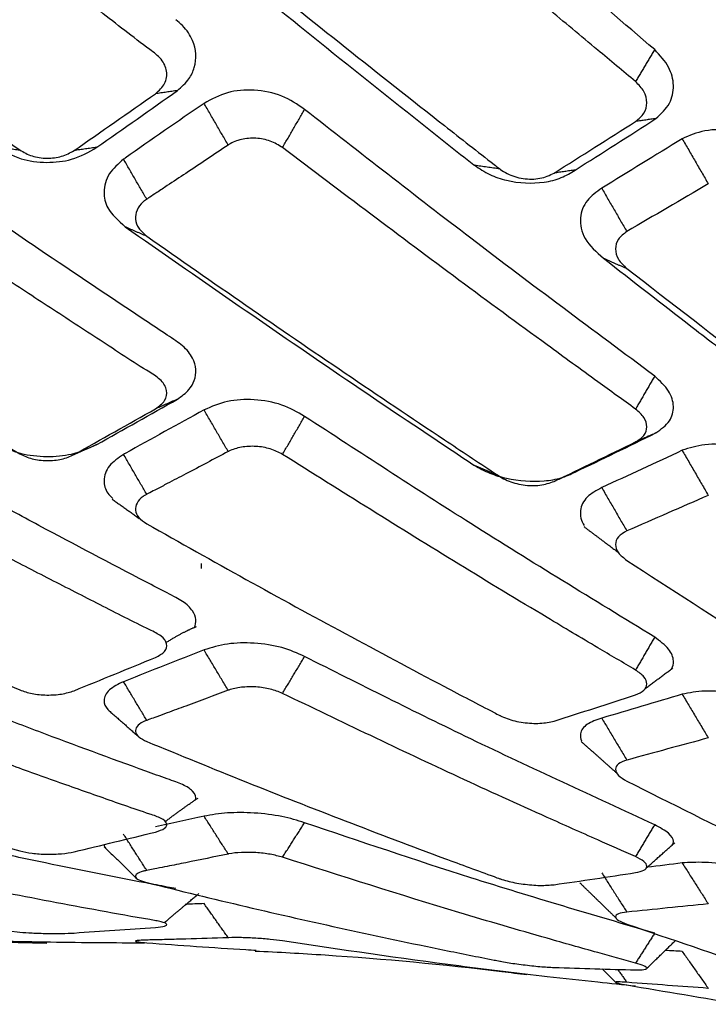
# Model space of a CAD drawing. Extents: x -1485 to 5, y 0 to 1050.
# Drawn here: x -841 to -837, y 551 to 556 of the extents above; entities that cross this region are included whole.
import ezdxf

# ---------------------------------------------------------------- set-up
doc = ezdxf.new("R2010")
doc.units = 0
doc.header["$LTSCALE"] = 5
doc.layers.get('0').update_dxf_attribs({"linetype": 'CONTINUOUS'})

msp = doc.modelspace()

# ---------------------------------------------------------------- linework, layer by layer
for points, knots in [([(-837.2886443, 556.054614), (-837.6116246, 556.3304473), (-838.2277335, 556.85662), (-838.8406467, 557.3996399), (-839.1322549, 557.6579948)], [0, 0, 0, 0, 0.52422587, 1, 1, 1, 1]), ([(-839.9173933, 555.822125), (-839.8989812, 555.8390786), (-839.862098, 555.8730402), (-839.85291, 555.9409233), (-839.8769505, 555.9954449), (-839.9149784, 556.0312313), (-840.0260539, 556.112666), (-840.2087205, 556.2568548), (-840.471064, 556.458417), (-840.8057906, 556.7197874), (-841.2415562, 557.0607187), (-841.5892717, 557.3494364), (-841.7765617, 557.5049485)], [0, 0, 0, 0, 0.030305699, 0.060708414, 0.090908182, 0.106206091, 0.12187478, 0.247329166, 0.372784844, 0.498239782, 0.729736831, 1, 1, 1, 1]), ([(-837.3892578, 555.8860781), (-837.4557568, 555.9414251), (-837.6109228, 556.0705696), (-837.9211331, 556.3303783), (-838.4747858, 556.7971292), (-838.9389807, 557.1969012), (-839.2484259, 557.4634003)], [0, 0, 0, 0, 0.10714438, 0.250006505, 0.500033626, 1, 1, 1, 1]), ([(-842.4916264, 556.9464025), (-842.3368277, 556.8196712), (-842.1046283, 556.6295732), (-841.7945955, 556.3861102), (-841.3294549, 556.0272528), (-840.9422331, 555.7486341), (-840.6324581, 555.5257407)], [0, 0, 0, 0, 0.250007752, 0.375013882, 0.500014918, 1, 1, 1, 1]), ([(-840.0767558, 556.9258287), (-839.6997148, 556.6181082), (-839.134172, 556.1565426), (-838.5221846, 555.6699862), (-838.2863462, 555.4834883), (-838.2383355, 555.4456586), (-838.2374034, 555.4449242)], [0, 0, 0, 0, 0.614480077, 0.921689557, 0.99847971, 1, 1, 1, 1]), ([(-839.9634907, 556.9096346), (-839.7893357, 556.7680725), (-839.4410467, 556.4849655), (-838.9183739, 556.0667501), (-838.482664, 555.722166), (-838.2113945, 555.5094564), (-838.1142529, 555.433664), (-838.1043075, 555.4259044)], [0, 0, 0, 0, 0.281198126, 0.562362168, 0.843417607, 0.983969116, 1, 1, 1, 1]), ([(-837.5575285, 556.7841255), (-837.4044352, 556.6486262), (-837.1747949, 556.445377), (-836.9091981, 556.2118979), (-836.7961633, 556.1133906), (-836.7598538, 556.0817477)], [0, 0, 0, 0, 0.575830371, 0.863746472, 1, 1, 1, 1]), ([(-839.8019441, 555.8386312), (-839.7798208, 555.8586535), (-839.7398568, 555.894822), (-839.6983322, 555.9838275), (-839.7045292, 556.0856898), (-839.7598637, 556.1694535), (-839.7978875, 556.2019145), (-839.8098803, 556.2121528)], [0, 0, 0, 0, 0.193061916, 0.348750531, 0.695517752, 0.903965174, 1, 1, 1, 1]), ([(-837.281863, 555.6913549), (-837.2549254, 555.7166951), (-837.2025516, 555.7659632), (-837.1830104, 555.8639008), (-837.2070141, 555.9658009), (-837.261009, 556.0245469), (-837.2886443, 556.054614)], [0, 0, 0, 0, 0.259913327, 0.505340977, 0.746826096, 1, 1, 1, 1]), ([(-837.3892578, 555.6759981), (-837.3727387, 555.6896235), (-837.3396999, 555.7168746), (-837.3252501, 555.7743854), (-837.3394214, 555.8351002), (-837.3726455, 555.8690853), (-837.3892578, 555.8860781)], [0, 0, 0, 0, 0.250111959, 0.500231485, 0.750111676, 1, 1, 1, 1]), ([(-839.1322549, 555.7390055), (-839.1700643, 555.7652843), (-839.2455577, 555.8177548), (-839.3952263, 555.8476653), (-839.5458569, 555.8354138), (-839.6223185, 555.7930149), (-839.6616156, 555.7712241)], [0, 0, 0, 0, 0.253952706, 0.507063371, 0.746657313, 1, 1, 1, 1]), ([(-839.8098804, 554.520509), (-839.8252139, 554.5306467), (-839.8780549, 554.5655825), (-840.1185279, 554.7248444), (-840.4373477, 554.9387809), (-840.811683, 555.1949924), (-841.18745, 555.4522064), (-841.4690948, 555.6576633), (-841.6568528, 555.7946309)], [0, 0, 0, 0, 0.024914476, 0.085858165, 0.390580262, 0.542942588, 0.695303437, 1, 1, 1, 1]), ([(-839.6616156, 555.7712241), (-839.8005518, 555.6757002), (-839.9423834, 555.5781855), (-840.0825655, 555.4789915), (-840.0854273, 555.4769664)], [0, 0, 0, 0, 0.97958525, 1, 1, 1, 1]), ([(-837.2886443, 554.3346253), (-837.6116246, 554.5748089), (-838.2277335, 555.032977), (-838.8406467, 555.5113893), (-839.1322549, 555.7390055)], [0, 0, 0, 0, 0.52422587, 1, 1, 1, 1]), ([(-836.7598721, 555.5923965), (-836.7962949, 555.6047336), (-836.8822301, 555.6338415), (-837.0257132, 555.6360097), (-837.105928, 555.6016097), (-837.1441565, 555.5852154)], [0, 0, 0, 0, 0.278002012, 0.6559124, 1, 1, 1, 1]), ([(-839.9173933, 554.1620057), (-839.8989812, 554.1757453), (-839.862098, 554.2032684), (-839.85291, 554.2590489), (-839.8769505, 554.3042825), (-839.9149784, 554.3342189), (-840.0260539, 554.4025924), (-840.2087205, 554.5237193), (-840.471064, 554.6935722), (-840.8057906, 554.9144772), (-841.2415562, 555.203105), (-841.5892717, 555.4532564), (-841.7765617, 555.5879955)], [0, 0, 0, 0, 0.030305699, 0.060708414, 0.090908182, 0.106206091, 0.12187478, 0.247329166, 0.372784844, 0.498239782, 0.729736831, 1, 1, 1, 1]), ([(-840.7548243, 555.5432375), (-840.7139451, 555.5190073), (-840.6373464, 555.4736054), (-840.4917211, 555.4551275), (-840.3450255, 555.4713161), (-840.2687758, 555.5154671), (-840.2268048, 555.5397696)], [0, 0, 0, 0, 0.266735365, 0.499802908, 0.724670495, 1, 1, 1, 1]), ([(-839.5344593, 555.5517305), (-839.6089099, 555.5019652), (-839.7158111, 555.4305088), (-839.84128, 555.3472885), (-839.9046405, 555.3053486), (-839.9407537, 555.2815048), (-839.9582937, 555.2699081), (-839.9634795, 555.2664795)], [0, 0, 0, 0, 0.520650312, 0.747585008, 0.877261529, 0.96371213, 1, 1, 1, 1]), ([(-839.2484259, 555.5384804), (-839.2688399, 555.5511139), (-839.3096561, 555.5763737), (-839.3887169, 555.5910175), (-839.4667349, 555.5846618), (-839.5134382, 555.5654976), (-839.5331968, 555.5525573), (-839.5344593, 555.5517305)], [0, 0, 0, 0, 0.245974671, 0.491806584, 0.737756981, 0.983244075, 1, 1, 1, 1]), ([(-840.6324581, 555.5257407), (-840.6115744, 555.5138511), (-840.5698071, 555.4900718), (-840.4893559, 555.4792809), (-840.4089798, 555.4883844), (-840.3672813, 555.5112384), (-840.3464322, 555.5226653)], [0, 0, 0, 0, 0.249973936, 0.499946247, 0.749974038, 1, 1, 1, 1]), ([(-837.3892578, 554.1609526), (-837.4557568, 554.208948), (-837.6109228, 554.3209386), (-837.9211331, 554.5467637), (-838.4747858, 554.9534472), (-838.9389807, 555.3044753), (-839.2484259, 555.5384804)], [0, 0, 0, 0, 0.10714438, 0.250006505, 0.500033626, 1, 1, 1, 1]), ([(-840.0854282, 555.4769657), (-840.1131899, 555.4527742), (-840.1712881, 555.4021474), (-840.1954947, 555.3084197), (-840.1738605, 555.2071181), (-840.1124573, 555.1530413), (-840.0767558, 555.1215996)], [0, 0, 0, 0, 0.233949613, 0.489597258, 0.703237952, 1, 1, 1, 1]), ([(-838.2374028, 555.4449237), (-838.2118012, 555.427779), (-838.1618065, 555.394299), (-838.036776, 555.35206), (-837.8989589, 555.3458266), (-837.7780131, 555.3765384), (-837.7306442, 555.4056008), (-837.7069586, 555.4201326)], [0, 0, 0, 0, 0.168331885, 0.328717108, 0.662675411, 0.831329663, 1, 1, 1, 1]), ([(-838.1043075, 555.4259044), (-838.1033516, 555.4251614), (-838.0916877, 555.4160952), (-838.0546232, 555.3934456), (-837.9819061, 555.3711644), (-837.8894747, 555.3709875), (-837.8420002, 555.3931479), (-837.8182966, 555.4042124)], [0, 0, 0, 0, 0.012745473, 0.155509448, 0.435885116, 0.718342287, 1, 1, 1, 1]), ([(-837.5677079, 555.3243831), (-837.5955081, 555.3042791), (-837.6544907, 555.2616251), (-837.6889554, 555.1659767), (-837.667358, 555.0531126), (-837.5950468, 554.9886018), (-837.5575285, 554.9551308)], [0, 0, 0, 0, 0.21232811, 0.450488357, 0.714889374, 1, 1, 1, 1]), ([(-839.9634795, 555.2664795), (-839.9644219, 555.2658549), (-839.9711473, 555.2613984), (-839.9929399, 555.2443293), (-840.0187497, 555.2099246), (-840.02622, 555.1609363), (-840.0097509, 555.1115418), (-839.9790893, 555.0851356), (-839.9634907, 555.0717018)], [0, 0, 0, 0, 0.012658593, 0.090332343, 0.318905525, 0.542571321, 0.767289972, 1, 1, 1, 1]), ([(-842.4916264, 555.1155201), (-842.3368277, 555.0063063), (-842.1046283, 554.8424846), (-841.7945955, 554.6360917), (-841.3294549, 554.3340792), (-840.9422331, 554.1066417), (-840.6324581, 553.924693)], [0, 0, 0, 0, 0.250007752, 0.375013882, 0.500014918, 1, 1, 1, 1]), ([(-840.0767558, 555.1215996), (-839.6997154, 554.8587002), (-839.1341729, 554.4643636), (-838.5221855, 554.0536185), (-838.2863465, 553.8967727), (-838.2383356, 553.8649488), (-838.2374034, 553.8643309)], [0, 0, 0, 0, 0.61447903, 0.921689283, 0.998479508, 1, 1, 1, 1]), ([(-837.4353553, 555.0959245), (-837.45197, 555.0833051), (-837.485199, 555.0580666), (-837.4993506, 555.0045259), (-837.4849563, 554.9485653), (-837.4518888, 554.917059), (-837.4353553, 554.901306)], [0, 0, 0, 0, 0.249940938, 0.499876814, 0.749940903, 1, 1, 1, 1]), ([(-839.9634907, 555.0717018), (-839.7893357, 554.9500419), (-839.4410467, 554.7067367), (-838.9183739, 554.3495347), (-838.482664, 554.056555), (-838.2113945, 553.8763832), (-838.1142529, 553.8122723), (-838.1043075, 553.8057087)], [0, 0, 0, 0, 0.281198126, 0.562362168, 0.843417607, 0.983969116, 1, 1, 1, 1]), ([(-837.5575285, 554.9551308), (-837.4044352, 554.8358023), (-837.1747949, 554.6568093), (-836.9091749, 554.4519756), (-836.7961168, 554.3656273), (-836.759784, 554.337878)], [0, 0, 0, 0, 0.575780176, 0.86367118, 1, 1, 1, 1]), ([(-839.8019441, 554.2128656), (-839.7798208, 554.2290128), (-839.739857, 554.2581812), (-839.6983324, 554.3307256), (-839.7045289, 554.4147151), (-839.7598631, 554.4846183), (-839.7978871, 554.511903), (-839.8098803, 554.5205089)], [0, 0, 0, 0, 0.193061932, 0.348749293, 0.695515424, 0.903962163, 1, 1, 1, 1]), ([(-837.281863, 554.0351726), (-837.2549254, 554.0549731), (-837.2025516, 554.0934706), (-837.1830104, 554.1732837), (-837.2070141, 554.2582421), (-837.261009, 554.3087663), (-837.2886443, 554.3346253)], [0, 0, 0, 0, 0.259913315, 0.505340981, 0.746826097, 1, 1, 1, 1]), ([(-839.1322549, 554.122329), (-839.1700643, 554.1444054), (-839.2455577, 554.1884851), (-839.3952263, 554.2152569), (-839.5458569, 554.2072236), (-839.6223185, 554.1735614), (-839.6616156, 554.1562608)], [0, 0, 0, 0, 0.253952706, 0.507063371, 0.746657313, 1, 1, 1, 1]), ([(-839.8098804, 553.1682011), (-839.8252144, 553.1761324), (-839.878056, 553.2034639), (-840.1185302, 553.3281982), (-840.437351, 553.4966734), (-840.8116875, 553.6998751), (-841.1874534, 553.9045361), (-841.4690966, 554.072464), (-841.6568528, 554.1844124)], [0, 0, 0, 0, 0.024915279, 0.085859162, 0.390582229, 0.542945041, 0.695306375, 1, 1, 1, 1]), ([(-839.6616156, 554.1562608), (-839.8005041, 554.0802299), (-839.9422927, 554.0026114), (-840.0825457, 553.9236306), (-840.0854143, 553.9220152)], [0, 0, 0, 0, 0.979546745, 1, 1, 1, 1]), ([(-837.3892578, 553.9878586), (-837.3727387, 553.9984888), (-837.3396999, 554.0197495), (-837.3252501, 554.0665874), (-837.3394214, 554.1171517), (-837.3726455, 554.1463522), (-837.3892578, 554.1609526)], [0, 0, 0, 0, 0.250111959, 0.500231485, 0.750111676, 1, 1, 1, 1]), ([(-837.2886443, 552.9596207), (-837.6116246, 553.1568567), (-838.2277335, 553.533099), (-838.8406467, 553.9323674), (-839.1322549, 554.122329)], [0, 0, 0, 0, 0.52422587, 1, 1, 1, 1]), ([(-839.9173933, 552.8521155), (-839.8989812, 552.8622235), (-839.862098, 552.8824718), (-839.85291, 552.9244549), (-839.8769505, 552.9590261), (-839.9149784, 552.982203), (-840.0260539, 553.0354378), (-840.2087205, 553.1298224), (-840.471064, 553.262805), (-840.8057906, 553.4365325), (-841.2415562, 553.6640871), (-841.5892717, 553.8680715), (-841.7765617, 553.9779436)], [0, 0, 0, 0, 0.030305699, 0.060708414, 0.090908182, 0.106206091, 0.12187478, 0.247329166, 0.372784844, 0.498239782, 0.729736831, 1, 1, 1, 1]), ([(-840.7548243, 553.9786019), (-840.7139451, 553.9589972), (-840.6373464, 553.9222625), (-840.4917211, 553.9070209), (-840.3450255, 553.9192553), (-840.2687758, 553.9543897), (-840.2268048, 553.9737292)], [0, 0, 0, 0, 0.266735365, 0.499802908, 0.724670495, 1, 1, 1, 1]), ([(-839.5344593, 553.9369438), (-839.6089099, 553.8975618), (-839.7158111, 553.8410145), (-839.84128, 553.7753717), (-839.9046405, 553.7423237), (-839.9407537, 553.7235487), (-839.9582937, 553.714421), (-839.9634795, 553.7117224)], [0, 0, 0, 0, 0.520650312, 0.747585008, 0.877261529, 0.96371213, 1, 1, 1, 1]), ([(-839.2484259, 553.9219661), (-839.2688399, 553.9325557), (-839.3096561, 553.9537288), (-839.3887169, 553.966841), (-839.4667349, 553.9627853), (-839.5134382, 553.9478421), (-839.5331968, 553.9375983), (-839.5344593, 553.9369438)], [0, 0, 0, 0, 0.245974671, 0.491806584, 0.737756981, 0.983244075, 1, 1, 1, 1]), ([(-836.759872, 553.9346008), (-836.7962948, 553.9461364), (-836.8822301, 553.9733531), (-837.0257133, 553.9805791), (-837.105928, 553.9555047), (-837.1441565, 553.9435549)], [0, 0, 0, 0, 0.278002157, 0.655912535, 1, 1, 1, 1]), ([(-840.6324581, 553.924693), (-840.6115744, 553.9150051), (-840.5698071, 553.8956292), (-840.4893559, 553.8866105), (-840.4089798, 553.8936018), (-840.3672813, 553.9118859), (-840.3464322, 553.9210278)], [0, 0, 0, 0, 0.249973936, 0.499946247, 0.749974038, 1, 1, 1, 1]), ([(-840.0854153, 553.9220146), (-840.1131823, 553.9028097), (-840.1712929, 553.8626178), (-840.1954937, 553.7877459), (-840.1793457, 553.7274498), (-840.1523846, 553.6981344), (-840.1423996, 553.6889042)], [0, 0, 0, 0, 0.290331777, 0.607603267, 0.872742072, 1, 1, 1, 1]), ([(-837.3892578, 552.7860882), (-837.4557568, 552.8252737), (-837.6109228, 552.9167075), (-837.9211331, 553.1016873), (-838.4747858, 553.4359467), (-838.9389807, 553.7275652), (-839.2484259, 553.9219661)], [0, 0, 0, 0, 0.10714438, 0.250006505, 0.500033626, 1, 1, 1, 1]), ([(-838.2374028, 553.8643305), (-838.2118012, 553.8498323), (-838.1618066, 553.8215204), (-838.0367762, 553.7840933), (-837.8989591, 553.7750021), (-837.7780131, 553.7959822), (-837.7306442, 553.8179351), (-837.7069586, 553.828912)], [0, 0, 0, 0, 0.168331958, 0.328716516, 0.662675107, 0.831329509, 1, 1, 1, 1]), ([(-838.1043075, 553.8057087), (-838.1033516, 553.8050801), (-838.0916877, 553.7974109), (-838.0546232, 553.7780368), (-837.9819061, 553.7579507), (-837.8894747, 553.755093), (-837.8420002, 553.7716129), (-837.8182966, 553.7798612)], [0, 0, 0, 0, 0.012745473, 0.155509448, 0.435885116, 0.718342287, 1, 1, 1, 1]), ([(-837.5677079, 553.747179), (-837.5955081, 553.7319345), (-837.6544907, 553.699591), (-837.6876433, 553.6270076), (-837.6765567, 553.5726198), (-837.6605865, 553.5469775)], [0, 0, 0, 0, 0.308763918, 0.655092488, 1, 1, 1, 1]), ([(-839.9634795, 553.7117224), (-839.9644219, 553.7112309), (-839.9711473, 553.7077233), (-839.9929399, 553.6942536), (-840.0187497, 553.666959), (-840.02622, 553.6279193), (-840.0097509, 553.5884392), (-839.9790893, 553.5671752), (-839.9634907, 553.5563574)], [0, 0, 0, 0, 0.012658593, 0.090332343, 0.318905525, 0.542571321, 0.767289972, 1, 1, 1, 1]), ([(-842.4916264, 553.6058947), (-842.3368277, 553.5175168), (-842.1046283, 553.384949), (-841.7945955, 553.2218973), (-841.3294549, 552.9859063), (-840.9422331, 552.8165605), (-840.6324581, 552.681085)], [0, 0, 0, 0, 0.250007752, 0.375013882, 0.500014918, 1, 1, 1, 1]), ([(-839.9634907, 553.5563574), (-839.7893357, 553.4582962), (-839.4410467, 553.2621856), (-838.9183739, 552.9768504), (-838.482664, 552.7443772), (-838.2113945, 552.6022176), (-838.1142529, 552.5517362), (-838.1043075, 552.5465679)], [0, 0, 0, 0, 0.281198126, 0.562362168, 0.843417607, 0.983969116, 1, 1, 1, 1]), ([(-837.4353553, 553.5189048), (-837.45197, 553.5093817), (-837.485199, 553.4903358), (-837.4993506, 553.4480738), (-837.4849563, 553.4030142), (-837.4518888, 553.3768195), (-837.4353553, 553.3637222)], [0, 0, 0, 0, 0.249940938, 0.499876814, 0.749940903, 1, 1, 1, 1]), ([(-839.7134631, 553.0076231), (-839.7133206, 553.0079155), (-839.6996579, 553.0363252), (-839.7045292, 553.0862926), (-839.7598637, 553.1402108), (-839.7978875, 553.1614896), (-839.8098803, 553.168201)], [0, 0, 0, 0, 0.005511911, 0.535041511, 0.853350374, 1, 1, 1, 1]), ([(-837.2002486, 552.7922447), (-837.1926856, 552.8050776), (-837.1852731, 552.8387215), (-837.2070141, 552.8979884), (-837.261009, 552.9387555), (-837.2886443, 552.9596207)], [0, 0, 0, 0, 0.262056156, 0.622309276, 1, 1, 1, 1]), ([(-839.8098804, 552.1963185), (-839.8252144, 552.201802), (-839.878056, 552.2206985), (-840.1185302, 552.3071143), (-840.437351, 552.4250085), (-840.8116875, 552.5690255), (-841.1874534, 552.7149157), (-841.4690966, 552.8402131), (-841.6568528, 552.9237421)], [0, 0, 0, 0, 0.024915258, 0.085859142, 0.390582216, 0.542945031, 0.695306369, 1, 1, 1, 1]), ([(-839.1322549, 552.857087), (-839.1700643, 552.8742903), (-839.2455577, 552.9086398), (-839.3952263, 552.9314594), (-839.5458569, 552.9278884), (-839.6223185, 552.9039858), (-839.6616156, 552.8917011)], [0, 0, 0, 0, 0.253952705, 0.507063371, 0.746657313, 1, 1, 1, 1]), ([(-839.6616156, 552.8917011), (-839.8005041, 552.8375378), (-839.9422927, 552.7822435), (-840.0825457, 552.7257625), (-840.0854143, 552.7246073)], [0, 0, 0, 0, 0.979546759, 1, 1, 1, 1]), ([(-837.2886443, 551.971379), (-837.6116246, 552.1196744), (-838.2277335, 552.4025591), (-838.8406467, 552.710552), (-839.1322549, 552.857087)], [0, 0, 0, 0, 0.52422587, 1, 1, 1, 1]), ([(-837.3892578, 552.6552395), (-837.3727387, 552.6625515), (-837.3396999, 552.6771758), (-837.3252501, 552.7119176), (-837.3394214, 552.7507951), (-837.3726455, 552.7743237), (-837.3892578, 552.7860882)], [0, 0, 0, 0, 0.250111959, 0.500231485, 0.750111676, 1, 1, 1, 1]), ([(-839.9173933, 551.9322547), (-839.8989812, 551.938424), (-839.862098, 551.9507823), (-839.85291, 551.9776923), (-839.8769505, 552.0005507), (-839.9149784, 552.0162637), (-840.0260539, 552.0527424), (-840.2087205, 552.1175168), (-840.471064, 552.2095887), (-840.8057906, 552.3308601), (-841.2415562, 552.4904273), (-841.5892717, 552.6420466), (-841.7765617, 552.7237133)], [0, 0, 0, 0, 0.030305699, 0.060708414, 0.090908182, 0.106206091, 0.12187478, 0.247329166, 0.372784844, 0.498239782, 0.729736831, 1, 1, 1, 1]), ([(-840.0854153, 552.7246069), (-840.1131823, 552.7109629), (-840.1712929, 552.6824088), (-840.1954937, 552.6286737), (-840.1817088, 552.5918442), (-840.1653929, 552.5758044), (-840.1640095, 552.5745127)], [0, 0, 0, 0, 0.323978594, 0.67801897, 0.973884954, 1, 1, 1, 1]), ([(-839.2484259, 552.6629743), (-839.2688399, 552.6711983), (-839.3096561, 552.6876415), (-839.3887169, 552.6988236), (-839.4667349, 552.697191), (-839.5134382, 552.6869229), (-839.5331968, 552.6796869), (-839.5344593, 552.6792245)], [0, 0, 0, 0, 0.245974671, 0.491806584, 0.737756981, 0.983244075, 1, 1, 1, 1]), ([(-840.6324581, 552.681085), (-840.6115744, 552.6738931), (-840.5698071, 552.6595094), (-840.4893559, 552.652537), (-840.4089798, 552.6572037), (-840.3672813, 552.6703622), (-840.3464322, 552.6769414)], [0, 0, 0, 0, 0.249973936, 0.499946247, 0.749974038, 1, 1, 1, 1]), ([(-839.5344593, 552.6792245), (-839.6089099, 552.6514225), (-839.7158111, 552.6115024), (-839.84128, 552.5654317), (-839.9046405, 552.5422797), (-839.9407537, 552.529144), (-839.9582937, 552.5227627), (-839.9634795, 552.520876)], [0, 0, 0, 0, 0.520650312, 0.747585008, 0.877261529, 0.96371213, 1, 1, 1, 1]), ([(-837.3892578, 551.8032594), (-837.4557568, 551.8324443), (-837.6109228, 551.9005432), (-837.9211331, 552.0390573), (-838.4747858, 552.2907361), (-838.9389807, 552.5140843), (-839.2484259, 552.6629743)], [0, 0, 0, 0, 0.10714438, 0.250006505, 0.500033626, 1, 1, 1, 1]), ([(-836.7598721, 552.6339438), (-836.7962949, 552.6443273), (-836.8822301, 552.6688259), (-837.0257132, 552.68089), (-837.105928, 552.6659033), (-837.1441565, 552.6587609)], [0, 0, 0, 0, 0.278002101, 0.655912442, 1, 1, 1, 1]), ([(-838.1043075, 552.5465679), (-838.1033516, 552.5460729), (-838.0916877, 552.5400337), (-838.0546232, 552.5245237), (-837.9819061, 552.507243), (-837.8894747, 552.5017914), (-837.8420002, 552.5121689), (-837.8182966, 552.5173503)], [0, 0, 0, 0, 0.012745473, 0.155509448, 0.435885116, 0.718342287, 1, 1, 1, 1]), ([(-839.9634795, 552.520876), (-839.9644219, 552.5205324), (-839.9711473, 552.5180804), (-839.9929399, 552.5086194), (-840.0187497, 552.4892641), (-840.02622, 552.4613592), (-840.0097509, 552.4329932), (-839.9790893, 552.4175175), (-839.9634907, 552.4096444)], [0, 0, 0, 0, 0.012658593, 0.090332343, 0.318905525, 0.542571321, 0.767289972, 1, 1, 1, 1]), ([(-837.5677079, 552.5328082), (-837.5955081, 552.5228865), (-837.6544907, 552.5018362), (-837.6836619, 552.4570008), (-837.6793826, 552.4251437), (-837.673555, 552.412643)], [0, 0, 0, 0, 0.350904223, 0.744499947, 1, 1, 1, 1]), ([(-842.4916264, 552.4633955), (-842.3368277, 552.3985387), (-842.1046283, 552.301253), (-841.7945955, 552.1864967), (-841.3294549, 552.0236976), (-840.9422331, 551.9175891), (-840.6324581, 551.832703)], [0, 0, 0, 0, 0.250007752, 0.375013882, 0.500014918, 1, 1, 1, 1]), ([(-839.9634907, 552.4096444), (-839.7893357, 552.3381614), (-839.4410467, 552.1952041), (-838.9183739, 551.9904055), (-838.482664, 551.8255023), (-838.2113945, 551.7256744), (-838.1142529, 551.6903562), (-838.1043075, 551.6867404)], [0, 0, 0, 0, 0.281198126, 0.562362168, 0.843417607, 0.983969116, 1, 1, 1, 1]), ([(-837.4353553, 552.3116544), (-837.45197, 552.305517), (-837.485199, 552.2932423), (-837.4993506, 552.2635432), (-837.4849563, 552.2307537), (-837.4518888, 552.2106665), (-837.4353553, 552.200623)], [0, 0, 0, 0, 0.249940938, 0.499876814, 0.749940903, 1, 1, 1, 1]), ([(-839.7075249, 552.1003781), (-839.7012591, 552.1156394), (-839.7097002, 552.1441751), (-839.7598637, 552.1770785), (-839.7978874, 552.1917052), (-839.8098803, 552.1963185)], [0, 0, 0, 0, 0.484269097, 0.837336452, 1, 1, 1, 1]), ([(-839.8098804, 551.6343914), (-839.8252144, 551.6372605), (-839.878056, 551.6471477), (-840.1185302, 551.6926194), (-840.437351, 551.7563504), (-840.8116875, 551.8368068), (-841.1874534, 551.9194934), (-841.4690966, 551.9983533), (-841.6568528, 552.0509249)], [0, 0, 0, 0, 0.024915258, 0.085859143, 0.390582216, 0.542945031, 0.695306368, 1, 1, 1, 1]), ([(-839.1322549, 551.9817234), (-839.1700643, 551.9935308), (-839.2455577, 552.0171064), (-839.3952263, 552.0352806), (-839.5458569, 552.0362804), (-839.6223185, 552.0228635), (-839.6616156, 552.015968)], [0, 0, 0, 0, 0.253952705, 0.507063371, 0.746657313, 1, 1, 1, 1]), ([(-837.2886443, 551.3999274), (-837.6116246, 551.4947765), (-838.2277335, 551.6757081), (-838.8406467, 551.8830673), (-839.1322549, 551.9817234)], [0, 0, 0, 0, 0.52422587, 1, 1, 1, 1]), ([(-837.1931663, 551.8676433), (-837.1907583, 551.8727594), (-837.1875948, 551.8908351), (-837.2070141, 551.9263702), (-837.261009, 551.9561416), (-837.2886443, 551.971379)], [0, 0, 0, 0, 0.173833069, 0.577155377, 1, 1, 1, 1]), ([(-839.9173933, 551.4303728), (-839.8989812, 551.432416), (-839.862098, 551.4365088), (-839.85291, 551.447528), (-839.8769505, 551.457979), (-839.9149784, 551.4657509), (-840.0260539, 551.4843649), (-840.2087205, 551.5175611), (-840.471064, 551.5659246), (-840.8057906, 551.6310551), (-841.2415562, 551.7177865), (-841.5892717, 551.812434), (-841.7765617, 551.8634139)], [0, 0, 0, 0, 0.030305699, 0.060708414, 0.090908182, 0.106206091, 0.12187478, 0.247329166, 0.372784844, 0.498239782, 0.729736832, 1, 1, 1, 1]), ([(-840.1882057, 551.8651594), (-840.1882102, 551.8650037), (-840.1883112, 551.8592151), (-840.186055, 551.8534594), (-840.1811532, 551.8480172)], [0, 0, 0, 0, 0.026905976, 1, 1, 1, 1]), ([(-840.6324581, 551.832703), (-840.6115744, 551.8282257), (-840.5698071, 551.8192712), (-840.4893559, 551.8145569), (-840.4089798, 551.8167572), (-840.3672813, 551.8243904), (-840.3464322, 551.8282069)], [0, 0, 0, 0, 0.249973936, 0.499946247, 0.749974038, 1, 1, 1, 1]), ([(-839.5344593, 551.8167879), (-839.6089099, 551.8014105), (-839.7158111, 551.7793306), (-839.84128, 551.7542318), (-839.9046405, 551.7416793), (-839.9407537, 551.7345819), (-839.9582937, 551.7311409), (-839.9634795, 551.7301236)], [0, 0, 0, 0, 0.520650312, 0.747585008, 0.877261529, 0.96371213, 1, 1, 1, 1]), ([(-839.2484259, 551.7997589), (-839.2688399, 551.8053673), (-839.3096561, 551.8165809), (-839.3887169, 551.8254933), (-839.4667349, 551.8263334), (-839.5134382, 551.8210524), (-839.5331968, 551.817044), (-839.5344593, 551.8167879)], [0, 0, 0, 0, 0.245974671, 0.491806584, 0.737756981, 0.983244075, 1, 1, 1, 1]), ([(-837.3892578, 551.242329), (-837.4557568, 551.2606265), (-837.6109228, 551.3033214), (-837.9211331, 551.3911611), (-838.4747858, 551.5526122), (-838.9389807, 551.7009037), (-839.2484259, 551.7997589)], [0, 0, 0, 0, 0.10714438, 0.250006505, 0.500033626, 1, 1, 1, 1]), ([(-837.3892578, 551.7186317), (-837.3727387, 551.7224034), (-837.3396999, 551.7299469), (-837.3252501, 551.7515371), (-837.3394214, 551.7775464), (-837.3726455, 551.7946883), (-837.3892578, 551.8032594)], [0, 0, 0, 0, 0.250111959, 0.500231485, 0.750111676, 1, 1, 1, 1]), ([(-836.7598721, 551.7299453), (-836.7962949, 551.7388612), (-836.8822301, 551.7598972), (-837.0257132, 551.776433), (-837.105928, 551.7719892), (-837.1441565, 551.7698714)], [0, 0, 0, 0, 0.278002066, 0.655912425, 1, 1, 1, 1]), ([(-842.4916264, 551.7227367), (-842.3368277, 551.6833718), (-842.1046283, 551.6243241), (-841.7945955, 551.56135), (-841.3294549, 551.4766893), (-840.9422331, 551.4370422), (-840.6324581, 551.4053247)], [0, 0, 0, 0, 0.250007752, 0.375013882, 0.500014918, 1, 1, 1, 1]), ([(-839.9634795, 551.7301236), (-839.9644219, 551.7299383), (-839.9711473, 551.7286164), (-839.9929399, 551.7234515), (-840.0187497, 551.7126237), (-840.02622, 551.6967014), (-840.0097509, 551.6803114), (-839.9790893, 551.6710942), (-839.9634907, 551.6664051)], [0, 0, 0, 0, 0.012658593, 0.090332343, 0.318905525, 0.542571321, 0.767289972, 1, 1, 1, 1]), ([(-839.9634907, 551.6664051), (-839.7893357, 551.6236723), (-839.4410467, 551.5382119), (-838.9183739, 551.4201726), (-838.482664, 551.3278499), (-838.2113945, 551.273387), (-838.1142529, 551.2543052), (-838.1043075, 551.2523516)], [0, 0, 0, 0, 0.281198126, 0.562362168, 0.843417607, 0.983969116, 1, 1, 1, 1]), ([(-838.1043075, 551.6867404), (-838.1033516, 551.686394), (-838.0916877, 551.6821683), (-838.0546232, 551.6709938), (-837.9819061, 551.6570435), (-837.8894747, 551.6491636), (-837.8420002, 551.6530834), (-837.8182966, 551.6550405)], [0, 0, 0, 0, 0.012745473, 0.155509448, 0.435885116, 0.718342287, 1, 1, 1, 1]), ([(-837.4353553, 551.510855), (-837.45197, 551.5082898), (-837.485199, 551.5031594), (-837.4993506, 551.4869255), (-837.4849563, 551.4674023), (-837.4518888, 551.454033), (-837.4353553, 551.4473484)], [0, 0, 0, 0, 0.249940938, 0.499876814, 0.749940903, 1, 1, 1, 1]), ([(-839.9760638, 551.3475042), (-840.0549472, 551.3476759), (-840.2179512, 551.3482965), (-840.471064, 551.3513701), (-840.8057906, 551.3583808), (-841.2415562, 551.3696412), (-841.5892717, 551.4044409), (-841.7765617, 551.4231851)], [0, 0, 0, 0, 0.129742172, 0.274797329, 0.419851631, 0.687514611, 1, 1, 1, 1]), ([(-840.6324581, 551.4053247), (-840.6115744, 551.4036981), (-840.5698071, 551.4004449), (-840.4893559, 551.3981319), (-840.4089798, 551.3977989), (-840.3672813, 551.3996748), (-840.3464322, 551.4006128)], [0, 0, 0, 0, 0.249973936, 0.499946247, 0.749974038, 1, 1, 1, 1]), ([(-841.923222, 551.3712593), (-841.8916762, 551.3696402), (-841.5488486, 551.3526732), (-841.0704927, 551.3616844), (-840.624251, 551.3506882), (-840.4895395, 551.3478125)], [0, 0, 0, 0, 0.066081147, 0.718102155, 1, 1, 1, 1]), ([(-839.9634795, 551.3634917), (-839.9644219, 551.3634704), (-839.9711473, 551.3633187), (-839.9929399, 551.3626068), (-840.0187497, 551.3606355), (-840.02622, 551.3571797), (-840.0097509, 551.3532636), (-839.9790893, 551.350585), (-839.9634907, 551.3492223)], [0, 0, 0, 0, 0.012658593, 0.090332343, 0.318905525, 0.542571321, 0.767289972, 1, 1, 1, 1]), ([(-839.9634907, 551.3492223), (-839.7893357, 551.3365382), (-839.5971517, 551.3225409), (-839.4049033, 551.3106451), (-839.3868677, 551.3095471)], [0, 0, 0, 0, 0.906189067, 1, 1, 1, 1]), ([(-839.5344593, 551.3758385), (-839.6089099, 551.373353), (-839.7158111, 551.3697842), (-839.84128, 551.36642), (-839.9046405, 551.3648483), (-839.9407537, 551.364005), (-839.9582937, 551.3636088), (-839.9634795, 551.3634917)], [0, 0, 0, 0, 0.520650312, 0.747585008, 0.877261529, 0.96371213, 1, 1, 1, 1]), ([(-839.2484259, 551.3585481), (-839.2688399, 551.3613706), (-839.3096561, 551.367014), (-839.3887169, 551.3733857), (-839.4667349, 551.3766731), (-839.5134382, 551.3765396), (-839.5331968, 551.3758806), (-839.5344593, 551.3758385)], [0, 0, 0, 0, 0.245974671, 0.491806584, 0.737756981, 0.983244075, 1, 1, 1, 1]), ([(-837.3892578, 551.1203405), (-837.4557568, 551.1271947), (-837.6109228, 551.1431883), (-837.9211331, 551.1776845), (-838.4747858, 551.2440024), (-838.9389807, 551.3127315), (-839.2484259, 551.3585481)], [0, 0, 0, 0, 0.10714438, 0.250006505, 0.500033626, 1, 1, 1, 1]), ([(-839.3923745, 551.3057914), (-839.2696822, 551.3001786), (-838.8356735, 551.2756387), (-838.3585747, 551.2319897), (-838.0055066, 551.1871349), (-837.9619265, 551.1814233)], [0, 0, 0, 0, 0.256500447, 0.908192361, 1, 1, 1, 1]), ([(-838.1043075, 551.2523516), (-838.1033516, 551.2521644), (-838.0916877, 551.2498806), (-838.0546232, 551.2433811), (-837.9819061, 551.233185), (-837.8894747, 551.2231163), (-837.8420002, 551.2204592), (-837.8182966, 551.2191326)], [0, 0, 0, 0, 0.012745473, 0.155509448, 0.435885116, 0.718342287, 1, 1, 1, 1]), ([(-837.3892578, 551.2064937), (-837.3727387, 551.2066105), (-837.3396999, 551.2068439), (-837.3252501, 551.2146265), (-837.3394214, 551.2269774), (-837.3726455, 551.2372117), (-837.3892578, 551.242329)], [0, 0, 0, 0, 0.250111959, 0.500231485, 0.750111676, 1, 1, 1, 1]), ([(-837.4353553, 551.1408385), (-837.45197, 551.1419234), (-837.485199, 551.1440932), (-837.4993506, 551.1418178), (-837.4849563, 551.1361541), (-837.4518888, 551.1299089), (-837.4353553, 551.1267863)], [0, 0, 0, 0, 0.249940938, 0.499876814, 0.749940903, 1, 1, 1, 1])]:
    msp.add_open_spline(points, degree=3, knots=knots)
for points, degree in [([(-837.4353553, 556.7666555), (-837.2030193, 556.5634897), (-836.9706834, 556.3603238), (-836.7383475, 556.157158)], 3), ([(-837.2886443, 556.054614), (-837.3892579, 555.8860779)], 1), ([(-840.3464322, 555.5226653), (-840.2034192, 555.6224852), (-840.0604062, 555.7223051), (-839.9173933, 555.822125)], 3), ([(-840.2268048, 555.5397696), (-840.0852389, 555.6387416), (-839.9436123, 555.7383692), (-839.8019441, 555.8386312)], 3), ([(-839.8019441, 555.8386312), (-839.9173927, 555.8221227)], 1), ([(-839.534452, 555.5517221), (-839.6616161, 555.7712249)], 1), ([(-839.2484257, 555.5384787), (-839.1322549, 555.7390055)], 1), ([(-837.8182966, 555.4042124), (-837.6750991, 555.4943201), (-837.5320757, 555.584921), (-837.3892578, 555.6759981)], 3), ([(-837.7069586, 555.4201326), (-837.5653573, 555.5098841), (-837.4236521, 555.6003035), (-837.281863, 555.6913549)], 3), ([(-837.281863, 555.6913549), (-837.3892579, 555.675998)], 1), ([(-840.7548243, 555.5432375), (-840.632458, 555.5257398)], 1), ([(-837.1441565, 555.5852154), (-837.2853671, 555.4976348), (-837.4265559, 555.4106801), (-837.5677079, 555.3243831)], 3), ([(-837.1441565, 555.5852154), (-837.0063165, 555.3472845)], 1), ([(-840.2268048, 555.5397696), (-840.346432, 555.5226636)], 1), ([(-839.9634908, 555.2664849), (-840.0854457, 555.4769958)], 1), ([(-838.1043226, 555.425894), (-838.2374011, 555.4449235)], 1), ([(-837.7069586, 555.4201326), (-837.8182967, 555.4042119)], 1), ([(-837.0063165, 555.3472845), (-837.1493294, 555.2634979), (-837.2923423, 555.1797112), (-837.4353553, 555.0959245)], 3), ([(-837.5677079, 555.3243831), (-837.4353553, 555.0959243)], 1), ([(-840.0767558, 555.1215996), (-839.9634916, 555.0716996)], 1), ([(-837.5575285, 554.9551308), (-837.4353553, 554.9013058)], 1), ([(-837.4353553, 554.901306), (-837.2030193, 554.7219618), (-836.9706834, 554.5426177), (-836.7383475, 554.3632735)], 3), ([(-837.2886443, 554.3346253), (-837.3892579, 554.1609525)], 1), ([(-840.2268048, 553.9737292), (-840.0852389, 554.0526831), (-839.9436123, 554.1324019), (-839.8019441, 554.2128656)], 3), ([(-839.8019441, 554.2128656), (-839.9173926, 554.1620033)], 1), ([(-840.3464322, 553.9210278), (-840.2034192, 554.0013538), (-840.0604062, 554.0816798), (-839.9173933, 554.1620057)], 3), ([(-839.534452, 553.936936), (-839.6616161, 554.1562616)], 1), ([(-839.2484257, 553.9219639), (-839.1322549, 554.122329)], 1), ([(-837.8182966, 553.7798612), (-837.6750991, 553.8485662), (-837.5320757, 553.9179066), (-837.3892578, 553.9878586)], 3), ([(-837.7069586, 553.828912), (-837.5653573, 553.8969102), (-837.4236521, 553.9656762), (-837.281863, 554.0351726)], 3), ([(-837.281863, 554.0351726), (-837.3892579, 553.9878585)], 1), ([(-840.2268048, 553.9737292), (-840.3464318, 553.921026)], 1), ([(-837.1441565, 553.9435549), (-837.2853671, 553.8773828), (-837.4265559, 553.8119132), (-837.5677079, 553.747179)], 3), ([(-837.1441565, 553.9435549), (-837.0063165, 553.705816)], 1), ([(-839.9634908, 553.711726), (-840.085433, 553.9220451)], 1), ([(-838.1043226, 553.8057003), (-838.2374011, 553.8643298)], 1), ([(-837.7069586, 553.828912), (-837.8182967, 553.7798606)], 1), ([(-837.5677079, 553.747179), (-837.4353553, 553.5189046)], 1), ([(-840.1449341, 553.6859497), (-839.9941961, 553.5784647)], 1), ([(-837.0063165, 553.7058161), (-837.1493294, 553.6435123), (-837.2923423, 553.5812085), (-837.4353553, 553.5189048)], 3), ([(-837.6618372, 553.5418562), (-837.5705831, 553.4731185), (-837.4808214, 553.4065071)], 2), ([(-839.6762479, 553.34781), (-839.6762479, 553.3301564), (-839.6762479, 553.3212342), (-839.6762479, 553.321154)], 3), ([(-837.4353553, 553.3637222), (-837.2030193, 553.2136491), (-836.9706834, 553.0635759), (-836.7383475, 552.9135027)], 3), ([(-839.8614053, 552.9313999), (-839.7597887, 552.993935), (-839.7016483, 553.014748)], 2), ([(-837.2886443, 552.9596207), (-837.3892579, 552.7860881)], 1), ([(-840.3464322, 552.6769414), (-840.2034192, 552.7353328), (-840.0604062, 552.7937242), (-839.9173933, 552.8521155)], 3), ([(-839.534452, 552.6792175), (-839.6616161, 552.8917019)], 1), ([(-839.2484257, 552.6629718), (-839.1322549, 552.857087)], 1), ([(-837.3375311, 552.6888071), (-837.2645098, 552.7438273), (-837.1924469, 552.7973414)], 2), ([(-839.9634908, 552.5208777), (-840.0854322, 552.7246352)], 1), ([(-837.8182966, 552.5173503), (-837.6750991, 552.562565), (-837.5320757, 552.608538), (-837.3892578, 552.6552395)], 3), ([(-837.1441565, 552.6587609), (-837.2853671, 552.6160079), (-837.4265559, 552.5740128), (-837.5677079, 552.5328082)], 3), ([(-837.1441565, 552.6587609), (-837.0063165, 552.4284377)], 1), ([(-840.1668084, 552.5759843), (-840.0056756, 552.4346938)], 1), ([(-837.5677079, 552.5328082), (-837.4353553, 552.3116541)], 1), ([(-837.6752454, 552.409465), (-837.581359, 552.3255905), (-837.4883691, 552.2431019)], 2), ([(-837.0063165, 552.4284377), (-837.1493294, 552.3895099), (-837.2923423, 552.3505821), (-837.4353553, 552.3116544)], 3), ([(-837.4353553, 552.200623), (-837.2030193, 552.0843807), (-836.9706834, 551.9681384), (-836.7383475, 551.8518961)], 3), ([(-839.8657229, 551.98811), (-839.7614295, 552.0667454), (-839.6932767, 552.1116777)], 2), ([(-839.6616156, 552.015968), (-839.7468856, 551.9971506), (-839.8321557, 551.9783331), (-839.9170847, 551.9592992)], 3), ([(-839.534452, 551.8167819), (-839.6616161, 552.0159687)], 1), ([(-839.2484256, 551.7997564), (-839.1322549, 551.9817234)], 1), ([(-837.2886443, 551.971379), (-837.3892579, 551.8032592)], 1), ([(-840.3464322, 551.8282069), (-840.2034192, 551.8628895), (-840.0604062, 551.8975721), (-839.9173933, 551.9322547)], 3), ([(-839.9634908, 551.7301232), (-840.0854322, 551.9211294)], 1), ([(-837.3326813, 551.7430926), (-837.257556, 551.8101991), (-837.1829398, 551.8764081)], 2), ([(-840.1873538, 551.8544326), (-840.0164506, 551.688539)], 1), ([(-837.1441565, 551.7698714), (-837.20538, 551.7620521), (-837.2665994, 551.7543814), (-837.3278135, 551.7468618)], 3), ([(-837.1441565, 551.7698714), (-837.0063165, 551.553962)], 1), ([(-837.8182966, 551.6550405), (-837.6750991, 551.6753911), (-837.5320757, 551.6965999), (-837.3892578, 551.7186317)], 3), ([(-837.5677079, 551.7181687), (-837.4353553, 551.5108548)], 1), ([(-837.6825168, 551.6648274), (-837.5873967, 551.5721247), (-837.4926696, 551.4800328)], 2), ([(-839.8714495, 551.4548186), (-839.7662323, 551.5432268), (-839.6887235, 551.6091039)], 2), ([(-839.6616156, 551.5556702), (-839.6945018, 551.5542009), (-839.7273881, 551.5527316), (-839.7602547, 551.5512529)], 3), ([(-839.534452, 551.3758337), (-839.6616161, 551.5556709)], 1), ([(-837.0063165, 551.553962), (-837.1493294, 551.539593), (-837.2923423, 551.525224), (-837.4353553, 551.510855)], 3), ([(-837.4353553, 551.4473484), (-837.2030193, 551.3684689), (-836.9706834, 551.2895894), (-836.7383475, 551.21071)], 3), ([(-840.3464322, 551.4006128), (-840.2034192, 551.4105328), (-840.0604062, 551.4204528), (-839.9173933, 551.4303728)], 3), ([(-837.2886443, 551.3999274), (-837.3892579, 551.2423288)], 1), ([(-837.3304572, 551.213833), (-837.254308, 551.288043), (-837.178353, 551.3618768)], 2), ([(-837.1441565, 551.3038946), (-837.1737026, 551.3054076), (-837.2032478, 551.3069556), (-837.2327919, 551.3085388)], 3), ([(-837.1441565, 551.3038946), (-837.0063165, 551.1089594)], 1), ([(-837.8182966, 551.2191326), (-837.6750991, 551.2140007), (-837.5320757, 551.2098008), (-837.3892578, 551.2064937)], 3), ([(-837.5646046, 551.2111057), (-837.5295491, 551.1760277), (-837.4944958, 551.1409471)], 2), ([(-837.4835334, 551.2089725), (-837.4353553, 551.1408383)], 1), ([(-837.0063165, 551.1089594), (-837.1493294, 551.1195858), (-837.2923423, 551.1302121), (-837.4353553, 551.1408385)], 3), ([(-837.4353553, 551.1267863), (-837.2338809, 551.0928627), (-837.0324066, 551.0589392), (-836.8309323, 551.0250156)], 3)]:
    msp.add_open_spline(points, degree=degree)

doc.saveas('drawing.dxf')
